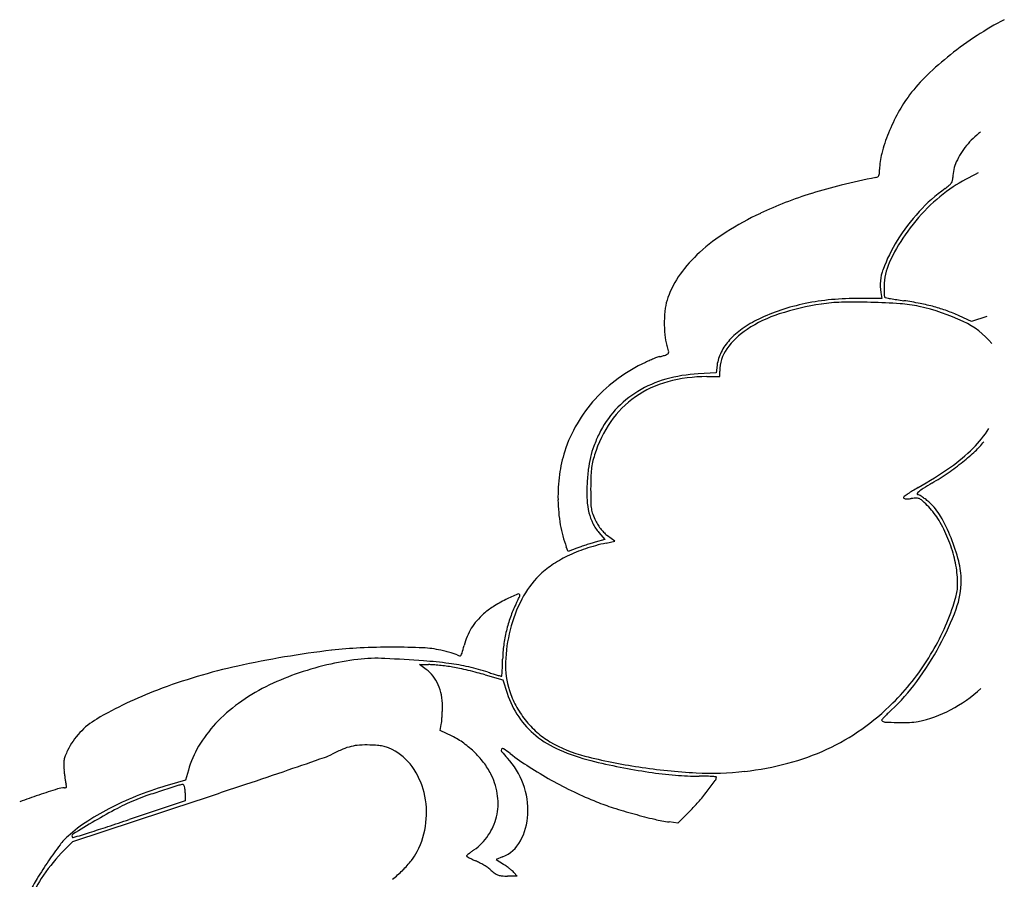
# Model space of a CAD drawing. Units: inches. Extents: x 154030 to 157325, y 138490 to 140514.
# Drawn here: x 156685 to 157303, y 139753 to 140293 of the extents above; entities that cross this region are included whole.
import ezdxf

# ---------------------------------------------------------------- set-up
doc = ezdxf.new("R2010")
doc.units = ezdxf.units.IN
doc.header["$MEASUREMENT"] = 0
doc.layers.add('freecads.com', color=7, linetype='Continuous')

msp = doc.modelspace()

# ---------------------------------------------------------------- linework, layer by layer
at = {"layer": 'freecads.com', "color": 252, "true_color": 0x939598}
for p, q in [((157225.85, 140117.88), (157212, 140117.88)), ((157225.24, 140121.62), (157225.85, 140117.88)), ((157282.25, 140103.27), (157274.47, 140106.86)), ((157291.76, 140106.46), (157282.25, 140103.27)), ((157122.57, 140075.98), (157121.92, 140071.17)), ((157121.92, 140071.17), (157110.8, 140070.55)), ((157116.14, 140068.77), (157124.24, 140068.78)), ((157124.24, 140068.78), (157124.24, 140072.25)), ((157048.47, 139970.89), (157052.18, 139966.56)), ((157058.34, 139965.54), (157053.94, 139968.85)), ((157029.1, 139959.13), (157028.01, 139961.98)), ((157052.18, 139966.56), (157046.16, 139964.88)), ((157052.9, 139964.32), (157058.34, 139965.54)), ((157034.62, 139961.17), (157029.1, 139959.13)), ((156940.1, 139884.99), (156935.88, 139888.05)), ((156935.88, 139888.05), (156941.65, 139888.05)), ((156977.06, 139881.66), (156988.16, 139878.45)), ((156988.16, 139878.45), (156990.91, 139870.1)), ((156948.79, 139846.78), (156949.54, 139850.44)), ((156956.33, 139843.15), (156948.79, 139846.78)), ((156790.94, 139821.75), (156789.22, 139815.52)), ((156789.22, 139815.52), (156779.09, 139812.61)), ((156788.89, 139807.69), (156788.89, 139802.56)), ((156718.37, 139777.18), (156796.55, 139802.9)), ((156788.89, 139802.56), (156753.83, 139790.87)), ((157105.63, 139796.29), (157097.89, 139788.64)), ((157097.89, 139788.64), (157092.52, 139789.35)), ((156711.24, 139769.67), (156718.37, 139777.18)), ((156988.06, 139767.38), (156984.03, 139765.7)), ((156984.03, 139765.7), (156988.58, 139762.78)), ((156997.11, 139755.37), (156991.11, 139755.37)), ((156995.12, 139757.62), (156997.11, 139755.37))]:
    msp.add_line(p, q, dxfattribs=at)
for centre, radius, start, end in [((157391.36, 140121.14), 193.13, 117.31543, 123.19887), ((157407.85, 140095.94), 223.24, 123.19881, 128.47642), ((157395.82, 140111.08), 203.91, 128.47636, 133.95188), ((157328.27, 140181.16), 106.57, 133.95191, 142.85028), ((157313.92, 140192.02), 88.57, 142.8503, 151.38663), ((157342.67, 140176.34), 121.32, 151.3866, 158.12975), ((157332.59, 140180.39), 110.47, 158.12979, 165.05887), ((157317.2, 140182.6), 49.28, 126.57868, 140.85297), ((157263.97, 140198.7), 39.44, 165.05895, 179.99997), ((157315.92, 140183.65), 47.63, 140.85299, 155.34072), ((157293.89, 140193.76), 23.39, 155.3408, 179.99996), ((157188.51, 140198.7), 36.02, 356.04636, 0.00007), ((157339.06, 140084.22), 124.11, 115.08638, 123.42382), ((157329.77, 139658.12), 546.29, 101.35833, 103.68835), ((157221.35, 140197.85), 4.22, 281.35829, 299.20848), ((157222.59, 140195.63), 1.68, 299.20848, 334.76064), ((157220.81, 140196.47), 3.64, 334.76052, 356.04637), ((157263.49, 140194.59), 7.46, 309.59708, 325.02754), ((157266.06, 140192.79), 4.32, 325.02751, 346.91055), ((157261.9, 140193.76), 8.6, 346.91049, 0.00001), ((157274.18, 139886.36), 311.38, 103.68843, 107.23796), ((157327.33, 140100.98), 105.72, 125.6839, 137.57584), ((157326.37, 140103.46), 101.07, 123.4239, 135.22212), ((157237.78, 140225.67), 47.8, 305.6839, 309.59705), ((157245.83, 139970.33), 222.71, 111.19298, 115.56435), ((157257.32, 139940.68), 254.5, 107.23797, 111.19305), ((157339.85, 140089.53), 122.68, 137.57587, 148.21195), ((157344.73, 140085.23), 126.93, 135.2221, 145.16722), ((157241.6, 139979.17), 212.9, 115.56436, 122.13369), ((157191.14, 140059.5), 118.04, 122.13374, 132.34991), ((157322.74, 140100.14), 102.55, 148.21195, 159.55046), ((157331.35, 140094.55), 110.63, 145.16715, 155.61067), ((157171.05, 140081.54), 88.22, 132.34991, 144.28391), ((157253.02, 140126.13), 28.15, 159.55043, 189.21751), ((157263.87, 140125.14), 36.54, 155.61065, 179.46098), ((157148, 140098.11), 59.83, 144.28393, 160.24839), ((157323.4, 140124.58), 96.07, 179.46096, 180.96988), ((157282.78, 140123.9), 55.44, 180.96993, 183.24724), ((157121.4, 140107.67), 31.56, 160.24836, 172.53455), ((157208.45, 139965.89), 151.83, 95.32275, 101.62209), ((157212, 139927.81), 190.07, 90, 95.32274), ((157316.59, 140125.81), 89.31, 183.24725, 184.43188), ((157228.13, 140118.96), 0.586, 184.43188, 226.42323), ((157228.28, 140119.11), 0.803, 226.42305, 259.67192), ((157333.32, 140695.47), 586.65, 259.6719, 259.99894), ((157268.35, 140327.09), 212.58, 259.99893, 261.04309), ((157295.27, 140497.85), 385.46, 261.04316, 261.71191), ((157210.16, 139913.63), 204.93, 78.82284, 81.712), ((157165.05, 140101.95), 75.58, 172.53447, 178.93206), ((157197.24, 140005.81), 110.3, 108.29368, 116.08336), ((157214.77, 139941.61), 174.77, 98.82135, 107.72567), ((157205.19, 139981.77), 135.61, 101.62205, 108.29375), ((157202.54, 140020.36), 95.07, 91.17318, 98.82139), ((157208.99, 139705.76), 409.74, 88.58862, 91.17324), ((157208.88, 139701.44), 414.07, 86.04877, 88.5887), ((157231.91, 140034.8), 79.9, 77.45436, 86.04882), ((157219.84, 139980.55), 135.48, 65.04131, 77.45432), ((157225.74, 139992.46), 124.58, 74.62834, 78.82284), ((157230.79, 140010.84), 105.51, 70.04273, 74.6283), ((157233.31, 140017.76), 98.15, 65.20172, 70.04273), ((157183.66, 140033.55), 79.41, 116.08335, 124.81124), ((157186.48, 140030.09), 81.87, 107.72565, 123.42484), ((157165.04, 140101.95), 75.58, 178.93205, 185.32964), ((157167.91, 140058.23), 48.16, 123.42487, 144.51484), ((157164.94, 140060.47), 46.62, 124.81132, 137.81678), ((157255.78, 140057.78), 50.3, 39.03936, 65.04126), ((157121.17, 140097.86), 31.52, 185.32968, 197.62592), ((157156.59, 140068.04), 35.34, 137.81678, 152.92895), ((156978.15, 140052.41), 118.55, 15.94888, 17.62601), ((157148.25, 140072.25), 24.01, 144.51491, 179.99996), ((157152.46, 139915.72), 178.44, 113.71543, 114.79831), ((157125.56, 139976.96), 111.55, 112.17586, 113.71549), ((157142.79, 139934.69), 157.2, 111.25895, 112.17591), ((157086.49, 140079.39), 1.93, 89.99998, 111.25901), ((157086.49, 140083.97), 2.65, 270.00005, 282.3324), ((157082.9, 140100.4), 19.47, 282.33236, 285.16492), ((157082.22, 140102.92), 22.08, 285.16487, 288.06113), ((157081.75, 140104.36), 23.6, 288.06118, 290.81675), ((157086.43, 140092.06), 10.43, 290.8168, 300.27898), ((157091.15, 140083.97), 1.07, 300.27901, 350.54923), ((157089.52, 140084.24), 2.72, 350.54925, 15.94893), ((157147.66, 140072.61), 25.32, 152.92889, 172.33453), ((157120.13, 139985.69), 101.36, 114.79829, 126.00603), ((157116.29, 139990.97), 94.83, 126.00602, 137.78779), ((157109.74, 139998.74), 71.07, 105.7433, 121.25817), ((157116.12, 139976.12), 94.57, 93.21948, 105.74331), ((157116.23, 139974.44), 94.33, 90.05585, 105.0845), ((157108.68, 140002.47), 65.31, 105.08454, 124.88195), ((157114.03, 139993.03), 91.77, 137.78778, 149.77321), ((157106.55, 140005.52), 61.59, 124.88205, 145.35762), ((157106.13, 140004.69), 64.12, 121.25823, 137.67764), ((157105.41, 140005.35), 63.14, 137.67767, 154.28745), ((157110.41, 139995.14), 87.58, 149.77317, 162.18595), ((157119.29, 139996.72), 77.07, 145.35767, 162.66561), ((157232.45, 140074.63), 71.76, 314.98756, 327.67111), ((157129.89, 139993.56), 90.31, 154.28748, 159.48858), ((157101.72, 140004.1), 60.24, 159.48863, 166.53379), ((157209.56, 140097.52), 104.13, 304.74875, 314.98757), ((157247.39, 140061.78), 54.4, 312.96153, 321.53631), ((157107.7, 139996.01), 84.73, 162.18592, 172.35611), ((157108.36, 140002.51), 67.06, 166.5338, 173.15512), ((157105.23, 140001.1), 62.34, 162.66562, 167.11924), ((157194.14, 140118.97), 132.55, 308.55308, 312.96156), ((157082.2, 140006.37), 38.72, 167.11927, 173.48297), ((157107.07, 140245.27), 283.95, 299.90573, 304.7488), ((157175.28, 140142.63), 162.8, 304.51043, 308.55303), ((157129.03, 139993.14), 106.25, 172.35616, 180.93872), ((157177.39, 139994.22), 136.59, 173.1551, 177.04396), ((157313.95, 139998.24), 270.67, 178.41275, 179.99593), ((157101.92, 140004.12), 58.56, 173.48292, 178.41281), ((157153.67, 140174.06), 200.95, 301.05803, 304.51041), ((157132.57, 139996.53), 91.71, 177.04397, 183.19285), ((157315.3, 139883.23), 133.7, 119.90578, 121.6001), ((157419.37, 139732.87), 314.07, 121.05805, 122.21839), ((157481.75, 139998.23), 438.47, 179.99594, 181.1022), ((157239.84, 139992.8), 0.393, 161.56505, 241.39152), ((157240.69, 139992.51), 1.29, 125.56958, 161.56501), ((157240.79, 139994.55), 2.38, 241.39138, 262.65473), ((157304.52, 139903.26), 111.02, 124.0733, 125.56962), ((157287.53, 139928.38), 80.69, 121.60011, 124.07336), ((157247.81, 139956.86), 35.59, 89.95102, 95.48862), ((157247.84, 139988), 4.45, 64.33747, 89.95106), ((157248.38, 139995.19), 0.397, 148.67816, 261.69587), ((157251.78, 139993.12), 4.38, 128.27745, 148.67822), ((157247.83, 139991.46), 3.37, 60.18609, 81.69594), ((157269.59, 139970.55), 33.13, 122.21837, 128.27748), ((157233.73, 139966.85), 31.74, 56.04429, 60.18609), ((157231.09, 139962.94), 36.46, 51.76541, 56.04422), ((157126.16, 139993.1), 103.39, 180.93876, 189.62888), ((157084.9, 139993.87), 43.96, 183.19291, 193.85048), ((157073.23, 139990.37), 29.88, 181.10222, 188.96996), ((157241.63, 140001.05), 8.95, 262.65482, 272.58232), ((157239.92, 140039.04), 46.97, 272.58239, 275.4885), ((157246.68, 139985.59), 7.12, 46.09058, 64.33753), ((157148.6, 139883.7), 148.55, 44.08551, 46.09058), ((157226.5, 139957.1), 43.88, 48.04171, 51.76538), ((157222.72, 139955.5), 45.35, 30.52365, 44.08552), ((157232.77, 139964.08), 34.5, 29.62899, 48.04172), ((157073.99, 139991.18), 32.72, 193.85044, 206.40992), ((157058.85, 139988.1), 15.32, 188.96997, 201.3999), ((157090.93, 140000.68), 49.78, 201.39991, 206.56551), ((157163.34, 139924.59), 114.37, 22.08742, 29.62895), ((157095.82, 139987.95), 72.61, 189.62885, 200.95388), ((157069.67, 139989.04), 27.91, 206.40989, 220.56227), ((157077.04, 139993.73), 34.25, 206.56544, 212.09936), ((157073.47, 139991.49), 30.03, 212.0993, 218.20582), ((157187.15, 139934.52), 86.65, 22.16952, 30.52367), ((157070.88, 139989.45), 26.74, 218.2058, 224.66705), ((157065.18, 139983.82), 18.72, 224.66709, 233.1057), ((157069.34, 139867), 100.37, 108.69642, 110.2388), ((157106.96, 139755.85), 217.71, 107.83196, 108.69644), ((157082.06, 139834.78), 132.78, 102.68577, 108.46546), ((157107.85, 139753.08), 220.61, 106.96974, 107.83192), ((157077.07, 139853.95), 115.15, 105.56711, 106.96969), ((157182.44, 139932.6), 91.74, 14.00168, 22.16952), ((157161.08, 139923.68), 116.81, 14.52474, 22.08733), ((157063.13, 139885.15), 78.87, 115.93818, 124.12364), ((157069.85, 139871.33), 94.25, 108.46539, 115.93823), ((157050.81, 139903.33), 56.92, 124.1236, 134.57695), ((157206.98, 139938.72), 66.45, 3.60007, 14.00173), ((157226.95, 139940.74), 48.77, 359.99999, 14.5247), ((157050.94, 139903.2), 57.1, 134.57689, 152.9106), ((157224.47, 139940.74), 51.24, 339.64039, 0), ((157248.97, 139937.92), 24.48, 351.49281, 0.06164), ((157193.2, 139937.86), 80.25, 0.06157, 3.60011), ((157044.7, 139820.12), 121.73, 112.83469, 116.71485), ((156997.86, 139931.37), 1.02, 360, 112.83465), ((156873.51, 139986.42), 137, 335.43534, 336.13136), ((156997.93, 139931.37), 0.945, 336.13135, 0.00004), ((157243.79, 139938.69), 29.72, 343.93503, 351.49281), ((157033.67, 139842.04), 97.19, 116.71492, 122.08965), ((157083.32, 139886.64), 93.47, 152.9106, 165.58524), ((157055.02, 139895.92), 65.85, 153.12687, 160.47952), ((156873.85, 139987.72), 137.24, 333.12693, 334.06177), ((156923.43, 139963.6), 82.11, 334.06185, 335.43532), ((157131.44, 139970.78), 146.56, 334.75003, 341.69192), ((157125.24, 139972.83), 153.08, 341.69189, 343.93506), ((157007.68, 139884.81), 47.21, 131.95823, 139.43291), ((157004.94, 139887.85), 43.11, 122.08973, 131.95821), ((157104.69, 139985.19), 179.01, 331.6163, 339.64038), ((156999.58, 139891.74), 36.55, 139.43286, 148.48753), ((157073.46, 139889.38), 85.42, 160.47943, 166.52914), ((156999.15, 139892), 36.05, 148.4875, 157.61127), ((157075.85, 139888.8), 87.88, 166.52906, 172.49931), ((157082.58, 139886.83), 92.71, 165.58529, 178.3054), ((157121.32, 139975.55), 157.75, 328.18088, 334.74999), ((156726.93, 139961.72), 244.89, 344.2592, 345.40075), ((157006.98, 139888.78), 44.51, 157.61126, 165.40071), ((157065.03, 139890.23), 76.97, 172.49925, 179.09355), ((157090.52, 139992.85), 195.11, 323.72196, 331.61626), ((156949.81, 139307.29), 593.8, 96.6718, 102.4334), ((156910.51, 139643.31), 255.49, 92.66333, 96.67179), ((156919.14, 139457.84), 441.16, 90.00061, 92.66337), ((156919.14, 139458.21), 440.79, 87.53608, 90.00062), ((156935.46, 139837.63), 61.01, 76.93702, 87.53605), ((156916.21, 139754.66), 146.19, 75.58914, 76.93695), ((156923.95, 139784.8), 115.07, 73.97634, 75.58908), ((156925.1, 139788.78), 110.93, 72.5685, 73.97635), ((156956.18, 139887.77), 7.18, 62.18309, 72.56852), ((156962.2, 139899.18), 5.73, 242.18301, 258.54427), ((156961.24, 139894.43), 0.884, 258.54429, 323.35172), ((156958.54, 139896.44), 4.25, 323.3517, 344.25918), ((156921.47, 139703.89), 189.09, 103.34832, 109.60598), ((156917.87, 139719.05), 173.52, 96.85387, 103.34833), ((156909.08, 139792.18), 99.86, 87.03118, 96.85391), ((156847.52, 138605.06), 1288.57, 85.9529, 87.03119), ((156920.23, 139632.74), 258.33, 82.40382, 85.95289), ((156941.65, 139850.41), 37.63, 85.65355, 89.99995), ((156934.23, 139752.88), 135.45, 83.97775, 85.65351), ((156932.83, 139739.57), 148.83, 82.32142, 83.9777), ((156935.38, 139746.39), 143.67, 77.35611, 82.40374), ((156763.71, 139895), 224.39, 358.04526, 359.09354), ((157044.31, 139887.96), 54.43, 178.30537, 197.25948), ((157119.74, 139976.53), 159.6, 321.64982, 328.18092), ((156899.89, 139533.71), 361.94, 102.43345, 110.78165), ((156914.6, 139723.18), 168.62, 109.60606, 116.42522), ((156927.75, 139867.94), 21.05, 37.78227, 54.0806), ((156937.54, 139774.5), 113.59, 80.29311, 82.32133), ((156938.6, 139780.72), 107.27, 77.92934, 80.29306), ((156904.09, 139619.34), 272.31, 76.75045, 77.92936), ((156901.32, 139607.59), 284.38, 75.58079, 76.75053), ((156935.56, 139747.18), 142.86, 72.28694, 77.3561), ((156929.7, 139717.94), 170.44, 73.8645, 75.58082), ((157122.45, 140332.31), 471.4, 252.28693, 252.67448), ((157062, 140138.53), 268.41, 252.67438, 253.26521), ((157171.76, 140503.6), 649.61, 253.26521, 253.4756), ((156670.42, 139904.42), 318.05, 355.76808, 356.29933), ((156874.58, 139891.21), 113.46, 356.29926, 358.04537), ((156923.9, 139864.95), 25.93, 23.84151, 37.78223), ((156920.45, 139863.43), 29.7, 10.86712, 23.8415), ((156987.41, 139882.21), 1.46, 253.47563, 268.8559), ((156987.39, 139880.96), 0.211, 268.85602, 355.76831), ((157145.9, 139952.2), 126.42, 312.79427, 323.72191), ((157123.09, 139973.88), 155.34, 314.98482, 321.64987), ((156860.88, 139636.51), 251.98, 110.78173, 120.3846), ((156893.26, 139766.13), 120.66, 116.42523, 125.99859), ((156912.51, 139861.91), 37.79, 0.03714, 10.86714), ((157049.05, 139889.25), 61.21, 198.23516, 213.7692), ((157041.79, 139887.18), 51.79, 197.2595, 208.56577), ((157223.53, 139944.79), 96.51, 298.15127, 311.95362), ((156880.14, 139784.18), 98.34, 125.99854, 137.1585), ((157128.47, 139968.5), 147.72, 305.05736, 314.98486), ((156845.07, 139862.17), 105.22, 356.26659, 358.08741), ((156854.24, 139861.87), 96.06, 358.08744, 0.03706), ((157051.76, 139892.6), 63.13, 208.56584, 218.31194), ((157266.06, 139819.96), 52.22, 134.66101, 137.77358), ((157302.05, 139783.55), 103.42, 132.79429, 134.66095), ((157234.98, 139923.38), 72.24, 281.00069, 298.15137), ((156756.96, 139813.76), 46.52, 120.38461, 153.92962), ((156870.29, 139793.31), 84.91, 137.15843, 149.19025), ((156931.68, 139854.13), 18.24, 348.33429, 354.44584), ((156856.79, 139861.41), 93.48, 354.44579, 356.26661), ((157041.72, 139884.35), 52.4, 213.76918, 231.22408), ((157051.47, 139892.38), 62.77, 218.31194, 228.08479), ((157226.09, 139853.13), 0.296, 139.42453, 224.99995), ((157286.8, 139801.14), 80.24, 137.77358, 139.42459), ((157228.03, 139855.07), 3.04, 224.99999, 266.98203), ((157240.16, 140085.17), 233.45, 266.98197, 268.86742), ((157238.14, 139983.25), 131.52, 268.86738, 272.22879), ((157241.85, 139888.04), 36.24, 272.22875, 281.0008), ((157043.12, 139883.08), 50.27, 228.08471, 239.62806), ((157132.38, 139962.93), 140.92, 294.77266, 305.05744), ((156935.94, 139800.8), 47, 53.74554, 64.28557), ((156927, 139788.61), 62.12, 45.19481, 53.74556), ((157049.35, 139893.85), 64.58, 231.22407, 246.69423), ((157060.45, 139912.64), 84.53, 239.62805, 255.77952), ((156757.75, 139813.37), 47.4, 153.92959, 158.32158), ((156849.81, 139805.53), 61.07, 149.19015, 164.59369), ((156863.88, 139865.78), 38.04, 289.09733, 296.93806), ((156930.85, 139733.99), 109.79, 113.05873, 116.93797), ((156900.85, 139804.45), 33.2, 103.60452, 113.05869), ((156900.02, 139807.89), 29.66, 93.46363, 103.60455), ((156902.73, 139763.04), 74.6, 88.37091, 93.46367), ((156902.12, 139741.56), 96.09, 85.56925, 88.37087), ((156907.36, 139809.22), 28.22, 78.59273, 85.5692), ((156909.02, 139817.41), 19.87, 69.98999, 78.59269), ((156906.76, 139811.22), 26.46, 63.05014, 69.98997), ((156902.93, 139803.69), 34.91, 35.66797, 63.05013), ((156927.54, 139789.16), 61.35, 36.59557, 45.19484), ((156988.41, 139834.33), 1.27, 148.1189, 219.78526), ((156988.08, 139834.54), 0.878, 56.35142, 148.11891), ((157059.9, 139893.86), 94.29, 219.78527, 223.08779), ((156944.29, 139768.74), 79.91, 52.6362, 56.35139), ((157102.31, 139975.7), 180.47, 232.63626, 237.27063), ((157075.22, 139953.89), 129.95, 246.69419, 255.86235), ((157128.85, 139970.57), 149.34, 284.80289, 294.77271), ((156726.53, 139825.87), 13.78, 169.59192, 180.64372), ((156765.2, 139826.3), 52.45, 180.64374, 184.73331), ((156726.12, 139825.94), 13.36, 158.32153, 169.59191), ((154523.05, 146626.69), 7192.72, 288.906202, 289.097341), ((156941.69, 139799.66), 43.73, 25.51311, 36.59555), ((156956.4, 139797.05), 47.43, 19.86857, 43.08779), ((157126.85, 140174.65), 354.83, 255.77957, 261.34396), ((157137.28, 140200.28), 384.04, 255.86235, 258.67291), ((157118.5, 140009.73), 189.84, 276.47459, 284.80288), ((156801.72, 139829.32), 89.1, 184.73325, 186.46034), ((155594.28, 143499), 3886.67, 288.4911, 288.90615), ((156892.95, 139796.52), 47.19, 13.82176, 35.66801), ((157144.72, 140041.69), 258.92, 237.27065, 240.80667), ((157127.63, 140152.11), 334.91, 258.67293, 261.78734), ((157128.78, 140187.38), 367.7, 261.34401, 266.99361), ((157121.43, 140109.14), 291.5, 261.78729, 265.10838), ((157119.15, 140004), 184.07, 266.99363, 276.47456), ((156797.39, 139828.83), 84.74, 186.46035, 188.25367), ((156788.3, 139827.52), 75.56, 188.2537, 189.9934), ((156723.88, 139816.16), 10.14, 189.9934, 197.64298), ((156943.25, 139800.41), 42, 7.08058, 25.51312), ((157148.5, 140048.45), 266.67, 240.80664, 244.29752), ((157111.58, 139994.08), 176.02, 265.10833, 269.95414), ((157111.28, 139615.74), 202.32, 88.79125, 89.95412), ((157113.39, 139715.64), 102.4, 86.85563, 88.79127), ((156865.47, 140004.26), 318.17, 322.0494, 323.56107), ((157104.85, 139560.31), 257.96, 86.20457, 86.85568), ((157118.46, 139817.47), 3.69, 323.56108, 359.99995), ((157121.91, 139817.47), 0.235, 359.99999, 86.20457), ((156865.96, 139306.89), 527.14, 107.34704, 108.69004), ((156713.33, 139795.51), 15.23, 89.99997, 107.3471), ((156713.33, 139812.76), 2.01, 269.99994, 291.06355), ((156713.82, 139811.49), 0.659, 291.06357, 339.46194), ((156705.34, 139810.27), 9.31, 10.40171, 17.64309), ((156713.22, 139811.72), 1.3, 339.46183, 10.40174), ((156841.29, 139596.28), 225.09, 106.04065, 111.07407), ((156961.37, 139226.02), 612.21, 107.74505, 108.71976), ((157187.52, 138519.31), 1354.23, 107.28938, 107.74499), ((156787.94, 139803.06), 9.73, 92.0943, 107.2893), ((156787.61, 139812.13), 0.65, 32.46199, 92.09422), ((156785.4, 139810.73), 3.27, 14.39267, 32.46198), ((156780.27, 139809.41), 8.57, 3.75588, 14.39265), ((156754.13, 139807.69), 34.77, 359.99997, 3.75594), ((154762.78, 145985.38), 6508.4, 288.208994, 288.491118), ((156887.1, 139795.08), 53.22, 353.37464, 13.82179), ((156954.8, 139796.47), 49.13, 357.25502, 19.86864), ((157126.45, 140002.64), 215.82, 244.29756, 248.3885), ((156976.77, 139917.46), 177.02, 319.2011, 322.04947), ((156812.36, 139465.34), 359.87, 108.68998, 110.70399), ((156828.6, 139629.2), 189.81, 111.07409, 116.794), ((156812.16, 139672.08), 141.92, 112.1644, 117.58312), ((156800.6, 139700.47), 111.27, 108.71978, 112.16437), ((156948.56, 139801.07), 36.65, 346.66753, 7.08058), ((157105.06, 139948.64), 157.74, 248.38855, 252.40137), ((157038.68, 139864.02), 95.23, 314.67075, 319.20111), ((156816.83, 139652.52), 163.69, 116.79405, 122.93194), ((156888.05, 139526.82), 305.8, 117.5832, 120.63528), ((157171.33, 140157.57), 376.93, 252.40134, 254.49441), ((156783.22, 139704.4), 101.88, 122.93195, 131.68775), ((157126.37, 139124.4), 773.51, 120.63533, 121.81997), ((155988.51, 142086.84), 2420.16, 288.09877, 288.43476), ((156886.4, 139795.17), 53.92, 333.1269, 353.37464), ((156950.1, 139800.7), 35.06, 325.74005, 346.66753), ((156965.1, 139795.97), 38.81, 331.41336, 357.25507), ((157170.37, 140154.11), 373.34, 254.49436, 256.53839), ((157104.25, 139877.89), 89.32, 256.53833, 262.45338), ((153666.78, 149468.01), 10157.81, 287.484886, 287.545161), ((156354.72, 140966.35), 1241.35, 287.54514, 288.09884), ((156740.05, 139752.87), 36.97, 131.68778, 143.1502), ((156719.22, 139780.55), 1.29, 121.82001, 224.99997), ((156718.61, 139779.94), 0.429, 225.00008, 287.4849), ((156949.41, 139801.17), 35.9, 305.17862, 325.74013), ((156979.37, 139788.2), 22.56, 292.64169, 331.41338), ((156929.26, 139611.07), 273.42, 143.15021, 145.77103), ((156906.51, 139784.98), 31.38, 321.00614, 333.12686), ((156991.88, 139739.26), 39.16, 127.00971, 129.8063), ((157009.81, 139715.48), 68.94, 125.17873, 127.00963), ((156919.44, 139617.75), 261.53, 145.77105, 148.62699), ((156796.57, 139688.6), 117.71, 136.46446, 146.33065), ((156868.6, 139815.67), 80.15, 314.98821, 321.00609), ((156965.9, 139767.98), 0.438, 131.36214, 181.7533), ((156965.83, 139767.98), 0.37, 181.75355, 240.36415), ((157004.21, 139724.47), 58.41, 129.80633, 131.36223), ((156997.14, 139823.01), 63.68, 240.36411, 241.89045), ((156986.39, 139802.88), 40.86, 241.89052, 244.76135), ((157000.61, 139833.04), 74.21, 244.76133, 246.59774), ((156958.38, 139735.47), 32.11, 61.70538, 66.5977), ((156868.59, 139815.68), 80.17, 308.97032, 314.9882), ((156946.56, 139713.51), 57.05, 58.52382, 61.70537), ((156947.35, 139714.8), 55.53, 55.32316, 58.52373), ((156964.96, 139740.26), 24.58, 49.43768, 55.32318), ((157003.07, 139784.78), 34.03, 229.43765, 234.81971), ((156965.19, 139726.28), 43.35, 54.32869, 57.34434), ((156959.98, 139719.03), 52.28, 51.70818, 54.32877), ((156963.38, 139723.33), 46.8, 49.05526, 51.70817), ((156986.51, 139750), 11.5, 41.52479, 49.05533), ((156778.37, 139703.77), 96.31, 148.62701, 154.64626), ((156745.67, 139722.5), 56.54, 146.33061, 163.40312), ((156988.04, 139763.46), 7.93, 234.81969, 250.6895), ((156988.29, 139764.18), 8.7, 250.68952, 265.62323), ((156991.11, 139800.98), 45.61, 265.62334, 269.99997)]:
    msp.add_arc(centre, radius, start, end, dxfattribs=at)

doc.saveas('drawing.dxf')
